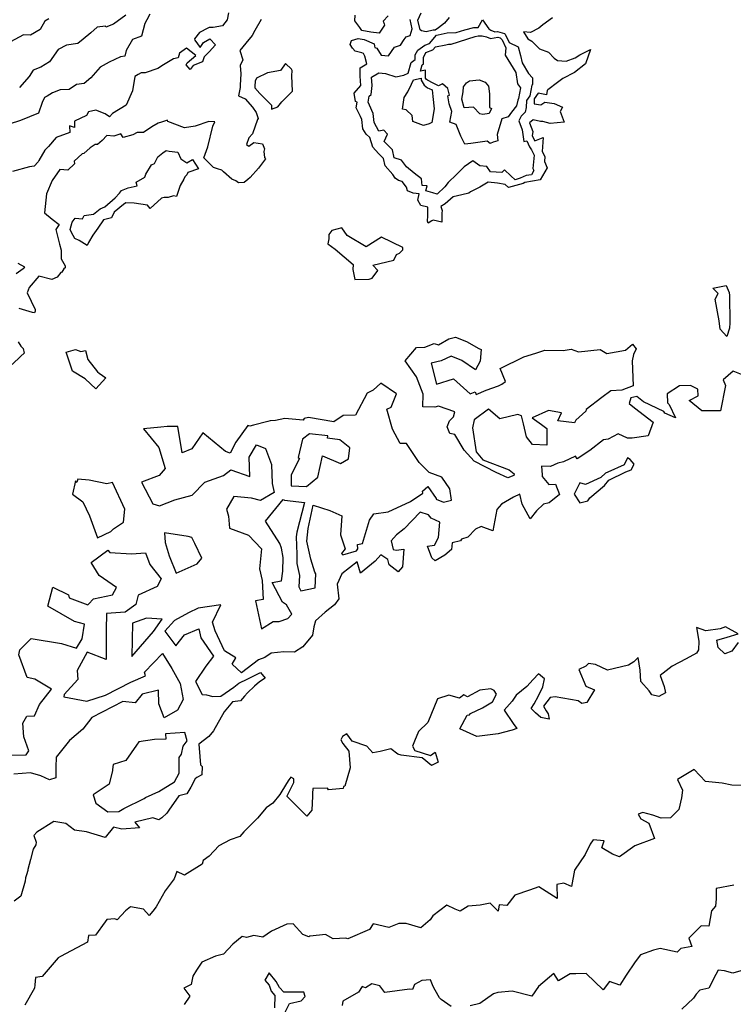
# Model space of a CAD drawing. Extents: x 2106028 to 2114230, y 2871231 to 2879433.
# Drawn here: x 2106676 to 2107169, y 2874773 to 2875454 of the extents above; entities that cross this region are included whole.
import ezdxf

# ---------------------------------------------------------------- set-up
doc = ezdxf.new("R2010")
doc.units = 0

msp = doc.modelspace()

# ---------------------------------------------------------------- linework, layer by layer
at = {"layer": 'Unknown_Line_Type', "color": 0}
for points in [[(2106765.72, 2875458.36, 3008), (2106763.62, 2875454.31, 3008), (2106762.28, 2875451.81, 3008), (2106759.81, 2875443, 3008), (2106753.6, 2875440.73, 3008), (2106749.22, 2875433.27, 3008), (2106748.27, 2875429.2, 3008), (2106745.39, 2875428.78, 3008), (2106737.6, 2875425.14, 3008), (2106731.32, 2875421.65, 3008), (2106724.87, 2875414.26, 3008), (2106720.13, 2875410.25, 3008), (2106715.02, 2875409.61, 3008), (2106709.83, 2875406.26, 3008), (2106703.54, 2875406.07, 3008), (2106698.36, 2875403.8, 3008), (2106694.55, 2875401.66, 3008), (2106692.83, 2875400.67, 3008), (2106691.1, 2875397.13, 3008), (2106688.69, 2875389.88, 3008), (2106676.09, 2875384.77, 3008), (2106668.3, 2875382.22, 3008)], [(2106695.88, 2875455.13, 3012), (2106692.92, 2875453.35, 3012), (2106689.81, 2875447.77, 3012), (2106683.01, 2875443.66, 3012), (2106678.23, 2875444.08, 3012), (2106669.34, 2875439.11, 3012)], [(2106820.04, 2875459.13, 3006), (2106819.15, 2875454.33, 3006), (2106815.97, 2875450.24, 3006), (2106809.39, 2875448.98, 3006), (2106806.75, 2875448.97, 3006), (2106805.82, 2875448.64, 3006), (2106800.08, 2875445.55, 3006), (2106796.58, 2875441.27, 3006), (2106796.88, 2875440.3, 3006), (2106800.4, 2875435.31, 3006), (2106802.71, 2875438.63, 3006), (2106807.21, 2875441.31, 3006), (2106810.98, 2875437.04, 3006), (2106806.63, 2875432.18, 3006), (2106803.26, 2875428.78, 3006), (2106802.05, 2875425.43, 3006), (2106795.57, 2875422.76, 3006), (2106793.64, 2875419.92, 3006), (2106790.86, 2875423.33, 3006), (2106791.49, 2875424.67, 3006), (2106797.53, 2875429.71, 3006), (2106791.06, 2875434.78, 3006), (2106786.13, 2875431.21, 3006), (2106785.19, 2875428.2, 3006), (2106782.09, 2875427.46, 3006), (2106775.07, 2875423.24, 3006), (2106771.19, 2875420.69, 3006), (2106762.46, 2875417.68, 3006), (2106759.57, 2875417.72, 3006), (2106757.48, 2875416.51, 3006), (2106755.21, 2875415.18, 3006), (2106753.72, 2875405.34, 3006), (2106749.36, 2875395.38, 3006), (2106739.74, 2875389.65, 3006), (2106737.78, 2875387.31, 3006), (2106734.74, 2875389.25, 3006), (2106728.36, 2875391.9, 3006), (2106723.32, 2875390.64, 3006), (2106721.92, 2875388.15, 3006), (2106713.51, 2875384.17, 3006), (2106713.62, 2875379.87, 3006), (2106710.08, 2875381.08, 3006), (2106710.32, 2875376.4, 3006), (2106700.86, 2875372.89, 3006), (2106695.61, 2875366.75, 3006), (2106693, 2875364.11, 3006), (2106688.86, 2875357.01, 3006), (2106688.44, 2875356.26, 3006), (2106685.75, 2875353.16, 3006), (2106682.44, 2875352.71, 3006), (2106670.66, 2875349.46, 3006)], [(2106842.58, 2875454.69, 3004), (2106838.21, 2875446.89, 3004), (2106836.51, 2875443.52, 3004), (2106832.15, 2875438.22, 3004), (2106827.81, 2875433.07, 3004), (2106829.97, 2875426.62, 3004), (2106828.23, 2875422.8, 3004), (2106828.54, 2875417.02, 3004), (2106828.04, 2875409.12, 3004), (2106828.13, 2875407.67, 3004), (2106827.01, 2875401.79, 3004), (2106831.62, 2875399.79, 3004), (2106836.58, 2875394.04, 3004), (2106839.11, 2875390.22, 3004), (2106840.64, 2875386.17, 3004), (2106840.16, 2875385.35, 3004), (2106836.59, 2875375.63, 3004), (2106834.07, 2875372.68, 3004), (2106832.41, 2875368.17, 3004), (2106834.09, 2875366.98, 3004), (2106837.63, 2875369.52, 3004), (2106843.53, 2875368.51, 3004), (2106845.02, 2875365.07, 3004), (2106844.44, 2875363.21, 3004), (2106844.92, 2875359.15, 3004), (2106845.66, 2875358.33, 3004), (2106840.75, 2875351.81, 3004), (2106835.01, 2875345.28, 3004), (2106833.45, 2875343.84, 3004), (2106830.97, 2875341.81, 3004), (2106826.91, 2875341.73, 3004), (2106825.19, 2875343.11, 3004), (2106822.37, 2875344.26, 3004), (2106816.5, 2875349.34, 3004), (2106815.44, 2875350.28, 3004), (2106812.43, 2875351.37, 3004), (2106809.77, 2875352.23, 3004), (2106802.94, 2875358.88, 3004), (2106805.74, 2875366.49, 3004), (2106809.25, 2875380.92, 3004), (2106810.61, 2875383.8, 3004), (2106806.46, 2875384.13, 3004), (2106796.93, 2875380.88, 3004), (2106789.61, 2875379.61, 3004), (2106778.03, 2875384.02, 3004), (2106777.77, 2875384.95, 3004), (2106773.75, 2875383.69, 3004), (2106771.41, 2875382.93, 3004), (2106767.13, 2875380.43, 3004), (2106761.17, 2875376.4, 3004), (2106756.8, 2875376.5, 3004), (2106753.92, 2875374.85, 3004), (2106747.32, 2875373, 3004), (2106745.64, 2875375.62, 3004), (2106740.78, 2875374, 3004), (2106735.86, 2875374.26, 3004), (2106732.74, 2875370.96, 3004), (2106729.35, 2875368.06, 3004), (2106727.87, 2875368.06, 3004), (2106724.32, 2875365.83, 3004), (2106720.11, 2875361.99, 3004), (2106718.96, 2875361.67, 3004), (2106713.38, 2875356.61, 3004), (2106713.64, 2875354.74, 3004), (2106709.01, 2875350.43, 3004), (2106703.45, 2875350.79, 3004), (2106698.17, 2875343.35, 3004), (2106694.23, 2875334.08, 3004), (2106692.9, 2875320.83, 3004), (2106698.1, 2875316.46, 3004), (2106702.89, 2875312.74, 3004), (2106700.65, 2875309.27, 3004), (2106703.22, 2875299.29, 3004), (2106704.22, 2875294.95, 3004), (2106704.28, 2875289.16, 3004), (2106707.2, 2875284.17, 3004), (2106707, 2875282.77, 3004), (2106706.15, 2875282.15, 3004), (2106704.7, 2875279.89, 3004), (2106704.12, 2875279.49, 3004), (2106701.49, 2875276.36, 3004), (2106697.92, 2875274.87, 3004), (2106688.78, 2875277.16, 3004), (2106682.21, 2875269.24, 3004), (2106680.73, 2875265.45, 3004), (2106686.34, 2875254.09, 3004), (2106686.46, 2875252.92, 3004), (2106685.78, 2875251.61, 3004), (2106684.53, 2875251.99, 3004), (2106675.18, 2875254.6, 3004)], [(2106749.06, 2875457.51, 3010), (2106740.45, 2875451.3, 3010), (2106735.32, 2875449.33, 3010), (2106734.94, 2875449.98, 3010), (2106729.21, 2875449.33, 3010), (2106724.79, 2875445.48, 3010), (2106719.56, 2875440.89, 3010), (2106715.87, 2875437.93, 3010), (2106708, 2875436.95, 3010), (2106702.24, 2875433.87, 3010), (2106696.29, 2875425.32, 3010), (2106690.3, 2875421.69, 3010), (2106684.96, 2875419.57, 3010), (2106682.3, 2875415.15, 3010), (2106675.43, 2875407.5, 3010)], [(2107044.27, 2875455.67, 3004), (2107037.47, 2875450.9, 3004), (2107034.82, 2875448.65, 3004), (2107028.91, 2875445.7, 3004), (2107024.18, 2875446.02, 3004), (2107027.1, 2875441.25, 3004), (2107029.76, 2875439.57, 3004), (2107034.67, 2875434.68, 3004), (2107035.19, 2875434.35, 3004), (2107041.37, 2875432.07, 3004), (2107045.22, 2875427.95, 3004), (2107047.72, 2875426.34, 3004), (2107053.68, 2875425.82, 3004), (2107059.76, 2875428.2, 3004), (2107062.98, 2875430.25, 3004), (2107070.36, 2875433.87, 3004), (2107067.04, 2875424.01, 3004), (2107059.45, 2875417.92, 3004), (2107051.34, 2875413.86, 3004), (2107047.71, 2875411.12, 3004), (2107041.01, 2875405.87, 3004), (2107040.37, 2875405.43, 3004), (2107039.96, 2875402.53, 3004), (2107034.15, 2875403.65, 3004), (2107031.51, 2875399.65, 3004), (2107031.38, 2875396.24, 3004), (2107036.07, 2875395.53, 3004), (2107038.88, 2875397.38, 3004), (2107045.25, 2875396.55, 3004), (2107051.04, 2875394.01, 3004), (2107049.38, 2875390.95, 3004), (2107052.14, 2875383.62, 3004), (2107042.53, 2875382.7, 3004), (2107037.49, 2875384.16, 3004), (2107035.8, 2875384.05, 3004), (2107030.69, 2875385.22, 3004), (2107028.32, 2875383.24, 3004), (2107030.55, 2875377.15, 3004), (2107030.14, 2875374.19, 3004), (2107031.92, 2875370.63, 3004), (2107037.82, 2875372.88, 3004), (2107037.05, 2875363.41, 3004), (2107038.94, 2875359.74, 3004), (2107038.59, 2875356.45, 3004), (2107040.51, 2875352.04, 3004), (2107035.58, 2875343.69, 3004), (2107025.05, 2875341.79, 3004), (2107023.83, 2875341.27, 3004), (2107013.84, 2875338.41, 3004), (2107011.54, 2875340.55, 3004), (2107006.07, 2875341.48, 3004), (2106999.56, 2875341.97, 3004), (2106993.87, 2875338.6, 3004), (2106987.45, 2875335.34, 3004), (2106986.36, 2875334.57, 3004), (2106981.57, 2875333.25, 3004), (2106975.4, 2875331.95, 3004), (2106969.88, 2875327.09, 3004), (2106967.02, 2875325.36, 3004), (2106967.64, 2875323.28, 3004), (2106967.87, 2875322.56, 3004), (2106967.71, 2875320.68, 3004), (2106967.54, 2875314.52, 3004), (2106961.66, 2875315.85, 3004), (2106960.76, 2875315.31, 3004), (2106958.19, 2875313.76, 3004), (2106957.79, 2875315.18, 3004), (2106957.93, 2875318.83, 3004), (2106958, 2875324.9, 3004), (2106953, 2875325.99, 3004), (2106951.05, 2875329.61, 3004), (2106952, 2875333.99, 3004), (2106947.7, 2875334.39, 3004), (2106943.8, 2875336.02, 3004), (2106943.09, 2875338.67, 3004), (2106940.16, 2875342.59, 3004), (2106937.56, 2875343.32, 3004), (2106935.45, 2875344.89, 3004), (2106933.66, 2875347.47, 3004), (2106928.37, 2875353.43, 3004), (2106927.28, 2875358.42, 3004), (2106923.87, 2875361.98, 3004), (2106919.87, 2875366.22, 3004), (2106917.84, 2875373, 3004), (2106915.33, 2875375.24, 3004), (2106913.03, 2875378.88, 3004), (2106912.34, 2875385.41, 3004), (2106911.38, 2875387.58, 3004), (2106908.39, 2875393.58, 3004), (2106908.97, 2875397.31, 3004), (2106907.85, 2875397.9, 3004), (2106906.93, 2875403.63, 3004), (2106911.64, 2875408.95, 3004), (2106911.23, 2875415.32, 3004), (2106911.24, 2875421.09, 3004), (2106915.85, 2875423.83, 3004), (2106914.4, 2875429.33, 3004), (2106913.45, 2875431.12, 3004), (2106912.34, 2875431.58, 3004), (2106907.71, 2875432.79, 3004), (2106905.88, 2875434.68, 3004), (2106904.24, 2875437.33, 3004), (2106905.17, 2875440.05, 3004), (2106909.75, 2875441.5, 3004), (2106913.84, 2875440.86, 3004), (2106920.81, 2875437.89, 3004), (2106920.98, 2875436.27, 3004), (2106921.28, 2875435.24, 3004), (2106922.63, 2875434.81, 3004), (2106925.7, 2875430.04, 3004), (2106930.66, 2875429.49, 3004), (2106935, 2875435.4, 3004), (2106939.14, 2875436.74, 3004), (2106941.5, 2875440.71, 3004), (2106942.97, 2875442.7, 3004), (2106945.65, 2875443.61, 3004), (2106947.19, 2875448.19, 3004), (2106945.61, 2875454.58, 3004)], [(2106930.47, 2875457.1, 3004), (2106927.01, 2875453.45, 3004), (2106927.85, 2875451.66, 3004), (2106928.03, 2875450.8, 3004), (2106924.33, 2875445.16, 3004), (2106918.49, 2875445.92, 3004), (2106912.36, 2875446.94, 3004), (2106910.96, 2875449.15, 3004), (2106907.39, 2875453.76, 3004), (2106907.66, 2875457.52, 3004)], [(2106963.85, 2875443.78, 3006), (2106965.01, 2875444.01, 3006), (2106971.39, 2875445.37, 3006), (2106977.51, 2875445.65, 3006), (2106983.51, 2875447.55, 3006), (2106989.71, 2875449.12, 3006), (2106992.86, 2875448.99, 3006), (2106995.75, 2875454.46, 3006), (2107000.21, 2875448.14, 3006), (2107001.51, 2875447.16, 3006), (2107004.34, 2875446.02, 3006), (2107006.03, 2875446.3, 3006), (2107011.05, 2875444.81, 3006), (2107011.45, 2875444.4, 3006), (2107014.13, 2875438.8, 3006), (2107020.34, 2875435.7, 3006), (2107021.92, 2875429.65, 3006), (2107023.27, 2875424.55, 3006), (2107027.56, 2875417.23, 3006), (2107030.31, 2875414.29, 3006), (2107030.24, 2875409.64, 3006), (2107029.96, 2875409.24, 3006), (2107028.45, 2875401.84, 3006), (2107026.23, 2875398.49, 3006), (2107026.05, 2875393.8, 3006), (2107025.36, 2875390.49, 3006), (2107022.59, 2875387.66, 3006), (2107020.79, 2875384.58, 3006), (2107023.09, 2875378.28, 3006), (2107024.42, 2875370.12, 3006), (2107026.33, 2875370.68, 3006), (2107028.3, 2875366.61, 3006), (2107029.64, 2875364.54, 3006), (2107031.6, 2875360.71, 3006), (2107030.64, 2875351.54, 3006), (2107031.28, 2875350.05, 3006), (2107029.62, 2875347.22, 3006), (2107026.06, 2875346.59, 3006), (2107021.74, 2875344.74, 3006), (2107018.24, 2875343.74, 3006), (2107015.3, 2875346.49, 3006), (2107011.07, 2875350.52, 3006), (2107009.03, 2875348.88, 3006), (2107001.35, 2875349.25, 3006), (2106998.73, 2875353.03, 3006), (2106993.98, 2875353.34, 3006), (2106989.01, 2875356.83, 3006), (2106983.1, 2875352.59, 3006), (2106977.88, 2875347.37, 3006), (2106971.92, 2875341.91, 3006), (2106969.76, 2875338.76, 3006), (2106964.33, 2875333.67, 3006), (2106961.29, 2875334.73, 3006), (2106956.67, 2875336.16, 3006), (2106957.38, 2875339.45, 3006), (2106953.94, 2875339.77, 3006), (2106953.54, 2875344.41, 3006), (2106948.52, 2875348.22, 3006), (2106943.23, 2875352.74, 3006), (2106939.69, 2875357.33, 3006), (2106934.68, 2875358.89, 3006), (2106933.48, 2875364.37, 3006), (2106927.85, 2875370.25, 3006), (2106930.14, 2875375.26, 3006), (2106927.47, 2875378.17, 3006), (2106923.96, 2875377.37, 3006), (2106920.8, 2875383.28, 3006), (2106920.14, 2875389.55, 3006), (2106917.6, 2875395.33, 3006), (2106916.61, 2875397.31, 3006), (2106917.25, 2875401.46, 3006), (2106918.66, 2875402.79, 3006), (2106919.45, 2875409, 3006), (2106918.93, 2875414.77, 3006), (2106924, 2875417.78, 3006), (2106928.6, 2875417.32, 3006), (2106935.7, 2875414.88, 3006), (2106941.38, 2875416.19, 3006), (2106944.27, 2875417.37, 3006), (2106946.42, 2875424.96, 3006), (2106949.24, 2875426.86, 3006), (2106949.15, 2875430.19, 3006), (2106951.03, 2875433.48, 3006), (2106955.81, 2875436.75, 3006), (2106959.2, 2875437.95, 3006), (2106963.85, 2875443.78, 3006)], [(2106972.74, 2875455.97, 3006), (2106969.5, 2875452.15, 3006), (2106965.37, 2875448.78, 3006), (2106963.02, 2875447.21, 3006), (2106961.56, 2875447.18, 3006), (2106956.8, 2875446.07, 3006), (2106953.53, 2875446.82, 3006), (2106952.66, 2875447.55, 3006), (2106951.02, 2875454.17, 3006), (2106953.36, 2875459.17, 3006)], [(2106963.19, 2875435.72, 3008), (2106970.28, 2875437.14, 3008), (2106972.24, 2875437.56, 3008), (2106974.13, 2875437.64, 3008), (2106990.64, 2875442.88, 3008), (2106992.65, 2875443.39, 3008), (2106995.59, 2875443.27, 3008), (2106998.47, 2875442.62, 3008), (2107001.24, 2875441.5, 3008), (2107006.29, 2875442.32, 3008), (2107007.98, 2875441.82, 3008), (2107009.3, 2875440.48, 3008), (2107011.93, 2875434.97, 3008), (2107011.52, 2875429.87, 3008), (2107018.75, 2875418.04, 3008), (2107019.95, 2875410.15, 3008), (2107022, 2875407.28, 3008), (2107020.69, 2875400.05, 3008), (2107020.09, 2875398.84, 3008), (2107019.28, 2875394.78, 3008), (2107015.83, 2875390.49, 3008), (2107013.51, 2875387.24, 3008), (2107009.09, 2875385.81, 3008), (2107005.97, 2875375.16, 3008), (2107006.35, 2875370.74, 3008), (2107003.11, 2875369.69, 3008), (2107001.11, 2875368.9, 3008), (2106999.05, 2875370.34, 3008), (2106987.67, 2875368.88, 3008), (2106983.49, 2875368.44, 3008), (2106980.88, 2875374, 3008), (2106977.61, 2875382.06, 3008), (2106973.22, 2875383.67, 3008), (2106974.47, 2875391.05, 3008), (2106972.67, 2875396.31, 3008), (2106971.79, 2875401.8, 3008), (2106972.96, 2875402.21, 3008), (2106971.72, 2875406.77, 3008), (2106968.16, 2875410.12, 3008), (2106965.41, 2875408.83, 3008), (2106961.71, 2875410.51, 3008), (2106957.66, 2875412.56, 3008), (2106956.99, 2875413.07, 3008), (2106956.41, 2875414.04, 3008), (2106956.42, 2875419.62, 3008), (2106952.87, 2875418.83, 3008), (2106954.12, 2875423.24, 3008), (2106955.05, 2875423.87, 3008), (2106954.93, 2875428.25, 3008), (2106956.48, 2875431.78, 3008), (2106961.45, 2875433.55, 3008), (2106963.19, 2875435.72, 3008)], [(2106839.46, 2875414.11, 3002), (2106838.43, 2875411.94, 3002), (2106838.21, 2875408.41, 3002), (2106838.19, 2875407.3, 3002), (2106841.78, 2875403.48, 3002), (2106849.73, 2875395.33, 3002), (2106849.86, 2875392.89, 3002), (2106849.88, 2875392.54, 3002), (2106854.13, 2875394.24, 3002), (2106857.05, 2875397.71, 3002), (2106864.27, 2875404.94, 3002), (2106863.84, 2875415.69, 3002), (2106864.1, 2875419.34, 3002), (2106863.63, 2875420.19, 3002), (2106859.57, 2875424.11, 3002), (2106856.02, 2875419.42, 3002), (2106847.12, 2875417.67, 3002), (2106839.46, 2875414.11, 3002)], [(2106947.08, 2875388.14, 3006), (2106942.84, 2875392.04, 3006), (2106940.48, 2875392.66, 3006), (2106941.57, 2875400.68, 3006), (2106944.03, 2875404.68, 3006), (2106946.73, 2875409.94, 3006), (2106948.05, 2875412.85, 3006), (2106953.36, 2875414.03, 3006), (2106953.36, 2875412.66, 3006), (2106955.39, 2875409.21, 3006), (2106957.77, 2875407.42, 3006), (2106958.81, 2875406.9, 3006), (2106960.95, 2875405.92, 3006), (2106961.51, 2875401.34, 3006), (2106962.32, 2875392.81, 3006), (2106960.79, 2875383.43, 3006), (2106958.95, 2875382.55, 3006), (2106954.99, 2875381.17, 3006), (2106947.56, 2875384.11, 3006), (2106947.08, 2875388.14, 3006)], [(2106993.39, 2875412.83, 3008), (2106997.68, 2875411.31, 3008), (2106999.98, 2875408.5, 3008), (2107000.6, 2875403.11, 3008), (2107000.67, 2875393.75, 3008), (2107002.05, 2875393.1, 3008), (2107000.44, 2875389.51, 3008), (2106996.03, 2875388.88, 3008), (2106993.84, 2875389.38, 3008), (2106989.57, 2875394.03, 3008), (2106983.05, 2875393.41, 3008), (2106981.47, 2875399.51, 3008), (2106982.46, 2875404.49, 3008), (2106982.54, 2875408.11, 3008), (2106984.67, 2875410.73, 3008), (2106986.71, 2875412.27, 3008), (2106993.39, 2875412.83, 3008)], [(2106776.94, 2875363.95, 3004), (2106779.04, 2875363.53, 3004), (2106785.05, 2875362.74, 3004), (2106787.1, 2875358.34, 3004), (2106791.24, 2875355.46, 3004), (2106795.17, 2875357.83, 3004), (2106799.31, 2875351.23, 3004), (2106791.96, 2875348.85, 3004), (2106791.24, 2875347.23, 3004), (2106789.87, 2875345.71, 3004), (2106789.11, 2875344.13, 3004), (2106786.72, 2875339.69, 3004), (2106784.06, 2875332.21, 3004), (2106781.99, 2875332.68, 3004), (2106778.32, 2875331.48, 3004), (2106775.53, 2875331.46, 3004), (2106773.73, 2875330.91, 3004), (2106765.86, 2875323.86, 3004), (2106764.01, 2875326.14, 3004), (2106754.91, 2875327.51, 3004), (2106749.14, 2875327.69, 3004), (2106747.5, 2875326.57, 3004), (2106740.94, 2875321.27, 3004), (2106739.21, 2875317.46, 3004), (2106733.64, 2875315.93, 3004), (2106729.6, 2875310.37, 3004), (2106726.16, 2875305.49, 3004), (2106723.31, 2875300.44, 3004), (2106722.2, 2875298.17, 3004), (2106716.86, 2875301.8, 3004), (2106713.79, 2875303.11, 3004), (2106711.52, 2875307.16, 3004), (2106710.51, 2875309.25, 3004), (2106712.02, 2875314.32, 3004), (2106713.95, 2875317.2, 3004), (2106719.09, 2875316.83, 3004), (2106720.34, 2875319.1, 3004), (2106726.7, 2875319.96, 3004), (2106731.29, 2875323.69, 3004), (2106734.48, 2875325.12, 3004), (2106741.58, 2875331.33, 3004), (2106744.7, 2875334.53, 3004), (2106746.17, 2875336.42, 3004), (2106750.67, 2875338.2, 3004), (2106756.98, 2875339.47, 3004), (2106756.16, 2875342.14, 3004), (2106762.21, 2875345.52, 3004), (2106762.99, 2875347.6, 3004), (2106766.77, 2875353.98, 3004), (2106768.81, 2875354.94, 3004), (2106771.11, 2875359.72, 3004), (2106774.63, 2875362.34, 3004), (2106776.94, 2875363.95, 3004)], [(2106934.52, 2875288.17, 3002), (2106936.32, 2875292.16, 3002), (2106938.25, 2875292.87, 3002), (2106940.7, 2875295.27, 3002), (2106940.66, 2875296.93, 3002), (2106925.82, 2875304.12, 3002), (2106915.23, 2875297.3, 3002), (2106902.19, 2875305.27, 3002), (2106898.38, 2875310.53, 3002), (2106891.43, 2875308.6, 3002), (2106889.55, 2875305.84, 3002), (2106889.48, 2875302.99, 3002), (2106888.74, 2875299.36, 3002), (2106893.84, 2875295.83, 3002), (2106906.28, 2875285.04, 3002), (2106906.07, 2875281.64, 3002), (2106907.44, 2875274.83, 3002), (2106917.39, 2875275.1, 3002), (2106919.38, 2875275.79, 3002), (2106923.45, 2875280.91, 3002), (2106919.95, 2875284.65, 3002), (2106934.52, 2875288.17, 3002)], [(2106673.1, 2875278.85, 3004), (2106678.05, 2875282.45, 3004), (2106679.21, 2875283.27, 3004), (2106674.57, 2875285.73, 3004)], [(2107158.67, 2875265.05, 3002), (2107154.95, 2875268.68, 3002), (2107164.19, 2875270.62, 3002), (2107166.27, 2875265.7, 3002), (2107166.5, 2875263.65, 3002), (2107166.89, 2875244.84, 3002), (2107166.68, 2875240.98, 3002), (2107164.81, 2875235.43, 3002), (2107160.25, 2875240.3, 3002), (2107159.34, 2875246.13, 3002), (2107156.76, 2875261.15, 3002), (2107158.67, 2875265.05, 3002)], [(2106674.55, 2875231.69, 3004), (2106676.54, 2875228.75, 3004), (2106678.08, 2875226.95, 3004), (2106678.64, 2875223.77, 3004), (2106676.35, 2875221.64, 3004), (2106670.37, 2875215.88, 3004)], [(2106998.34, 2875198.24, 3002), (2107006.89, 2875201.15, 3002), (2107009.2, 2875202.34, 3002), (2107011.66, 2875204.28, 3002), (2107007.92, 2875213.25, 3002), (2107024.25, 2875221.2, 3002), (2107032.58, 2875223.73, 3002), (2107038.9, 2875225.87, 3002), (2107051.56, 2875225.72, 3002), (2107057.02, 2875226.59, 3002), (2107062.04, 2875224.74, 3002), (2107077.1, 2875226.22, 3002), (2107081.71, 2875223.46, 3002), (2107094.62, 2875225.87, 3002), (2107099.54, 2875230.04, 3002), (2107102.13, 2875226.77, 3002), (2107100.27, 2875222.92, 3002), (2107099.2, 2875218.49, 3002), (2107099.92, 2875201.26, 3002), (2107092.12, 2875198.19, 3002), (2107084.43, 2875197.77, 3002), (2107078.33, 2875193.11, 3002), (2107067.39, 2875184.89, 3002), (2107067.16, 2875183.78, 3002), (2107060.32, 2875177.5, 3002), (2107059.42, 2875175.56, 3002), (2107047.81, 2875177.09, 3002), (2107050.32, 2875182.53, 3002), (2107041.47, 2875184.22, 3002), (2107030.11, 2875178.95, 3002), (2107036.52, 2875174.51, 3002), (2107040.17, 2875171.8, 3002), (2107040.16, 2875160.13, 3002), (2107030.24, 2875160.61, 3002), (2107026.24, 2875165.88, 3002), (2107024, 2875174.82, 3002), (2107022.73, 2875180.41, 3002), (2107020.25, 2875181.4, 3002), (2107007.8, 2875178.43, 3002), (2106999.89, 2875184.97, 3002), (2106990.07, 2875177.73, 3002), (2106988.76, 2875172.1, 3002), (2106991.37, 2875155.48, 3002), (2106996, 2875149.91, 3002), (2107014.13, 2875142.98, 3002), (2107017.75, 2875140.26, 3002), (2107017.43, 2875139.17, 3002), (2107013.28, 2875137.53, 3002), (2107005.18, 2875141.2, 3002), (2106989.89, 2875149.02, 3002), (2106983.04, 2875156.73, 3002), (2106976.52, 2875167.56, 3002), (2106973.12, 2875168.32, 3002), (2106971.32, 2875172.73, 3002), (2106972.89, 2875177.08, 3002), (2106975.61, 2875179.79, 3002), (2106976.53, 2875183.17, 3002), (2106965.37, 2875187.04, 3002), (2106962.87, 2875186.54, 3002), (2106954.52, 2875186.74, 3002), (2106954.6, 2875195.49, 3002), (2106950.2, 2875207.36, 3002), (2106942.23, 2875218.45, 3002), (2106950.16, 2875227.82, 3002), (2106955.86, 2875227.95, 3002), (2106962.27, 2875230.54, 3002), (2106965.33, 2875229.67, 3002), (2106972.57, 2875233.63, 3002), (2106977.18, 2875234.97, 3002), (2106984.57, 2875231.84, 3002), (2106993.21, 2875227, 3002), (2106994.93, 2875226.39, 3002), (2106994.25, 2875218.25, 3002), (2106990.92, 2875212.17, 3002), (2106981.54, 2875218.75, 3002), (2106974.08, 2875221.75, 3002), (2106967.22, 2875218.46, 3002), (2106960.19, 2875216.79, 3002), (2106963.88, 2875202.29, 3002), (2106975.58, 2875206.09, 3002), (2106987.16, 2875195.77, 3002), (2106990.69, 2875197.06, 3002), (2106991.27, 2875195.15, 3002), (2106998.34, 2875198.24, 3002)], [(2106722.87, 2875219.33, 3002), (2106729.47, 2875210.99, 3002), (2106730.6, 2875209.87, 3002), (2106735.18, 2875206.78, 3002), (2106728.33, 2875199.17, 3002), (2106720.92, 2875205.95, 3002), (2106712.08, 2875211.25, 3002), (2106707.77, 2875224.49, 3002), (2106714.26, 2875226.35, 3002), (2106717.91, 2875224.88, 3002), (2106721.1, 2875225.59, 3002), (2106722.87, 2875219.33, 3002)], [(2107174.94, 2875209.06, 3002), (2107169.03, 2875211.24, 3002), (2107162.32, 2875205.29, 3002), (2107163.82, 2875201.46, 3002), (2107160.35, 2875183.97, 3002), (2107147.55, 2875183.8, 3002), (2107138.75, 2875191.14, 3002), (2107144.85, 2875194.33, 3002), (2107144.72, 2875198.91, 3002), (2107139.73, 2875201.39, 3002), (2107132.05, 2875201.31, 3002), (2107123.56, 2875195.76, 3002), (2107123.77, 2875189.47, 3002), (2107124.79, 2875188.29, 3002), (2107129.13, 2875179.1, 3002), (2107121.92, 2875182.37, 3002), (2107121.17, 2875183.46, 3002), (2107107.05, 2875190.06, 3002), (2107102.57, 2875193.81, 3002), (2107098.38, 2875192.94, 3002), (2107097.13, 2875188.99, 3002), (2107100.79, 2875185.96, 3002), (2107113.87, 2875176.17, 3002), (2107110.25, 2875166.5, 3002), (2107099.23, 2875165.08, 3002), (2107095.93, 2875165.1, 3002), (2107089.62, 2875167.94, 3002), (2107082.64, 2875164.26, 3002), (2107079.5, 2875163.83, 3002), (2107070.07, 2875156.57, 3002), (2107061.12, 2875150.66, 3002), (2107059.97, 2875152.44, 3002), (2107051.68, 2875148.69, 3002), (2107047.94, 2875147.67, 3002), (2107042.76, 2875145.4, 3002), (2107036.52, 2875145.7, 3002), (2107037.08, 2875139.59, 3002), (2107037.08, 2875138.48, 3002), (2107041.62, 2875132.94, 3002), (2107046.25, 2875133.27, 3002), (2107049.06, 2875126.06, 3002), (2107041.84, 2875120.33, 3002), (2107037.86, 2875119.26, 3002), (2107033.2, 2875114.83, 3002), (2107028.72, 2875109.12, 3002), (2107023.25, 2875119.36, 3002), (2107021.58, 2875126.28, 3002), (2107017.28, 2875124.24, 3002), (2107008.78, 2875119.33, 3002), (2107005.57, 2875115.72, 3002), (2107002.88, 2875100.92, 3002), (2106994.87, 2875103.99, 3002), (2106990.98, 2875102.08, 3002), (2106985.67, 2875096.42, 3002), (2106981.3, 2875095.05, 3002), (2106980.49, 2875093.91, 3002), (2106974.8, 2875092.59, 3002), (2106974.21, 2875088.04, 3002), (2106969.61, 2875084.14, 3002), (2106963.11, 2875080.09, 3002), (2106960.82, 2875082.26, 3002), (2106957.81, 2875090.24, 3002), (2106962.57, 2875090.87, 3002), (2106965.25, 2875096.2, 3002), (2106966.16, 2875106.94, 3002), (2106960.25, 2875109.6, 3002), (2106958.48, 2875111.89, 3002), (2106952.72, 2875113.86, 3002), (2106941.65, 2875102.27, 3002), (2106936.33, 2875098.2, 3002), (2106932.67, 2875094.09, 3002), (2106933.91, 2875087.92, 3002), (2106935.98, 2875087.63, 3002), (2106941.45, 2875088.1, 3002), (2106940.43, 2875076.03, 3002), (2106937.45, 2875072.48, 3002), (2106931.29, 2875077.43, 3002), (2106930.28, 2875081.16, 3002), (2106925.48, 2875084.31, 3002), (2106921.46, 2875079.85, 3002), (2106911.28, 2875071.69, 3002), (2106909.15, 2875079.42, 3002), (2106898.46, 2875071.21, 3002), (2106895.26, 2875064.05, 3002), (2106896.45, 2875053.95, 3002), (2106893.33, 2875049.62, 3002), (2106886.85, 2875044.65, 3002), (2106880.18, 2875038.73, 3002), (2106879.06, 2875034.48, 3002), (2106878.22, 2875028.76, 3002), (2106871.43, 2875020.71, 3002), (2106865.78, 2875016.92, 3002), (2106858.25, 2875017.27, 3002), (2106849.69, 2875016.37, 3002), (2106845.17, 2875013.17, 3002), (2106840.84, 2875011.71, 3002), (2106829.05, 2875002.56, 3002), (2106822.51, 2875008.75, 3002), (2106825.17, 2875012.98, 3002), (2106817.35, 2875017.85, 3002), (2106810.79, 2875031.77, 3002), (2106808.99, 2875037.7, 3002), (2106814.69, 2875049.62, 3002), (2106799.15, 2875047.41, 3002), (2106792.34, 2875044.2, 3002), (2106782.71, 2875038.8, 3002), (2106776.08, 2875031.44, 3002), (2106783.6, 2875021.38, 3002), (2106789.73, 2875029, 3002), (2106799.58, 2875033.06, 3002), (2106801.04, 2875026.96, 3002), (2106809.8, 2875014.12, 3002), (2106804.35, 2875007.35, 3002), (2106797.25, 2874996.78, 3002), (2106801.89, 2874987.6, 3002), (2106804.74, 2874987.43, 3002), (2106809.15, 2874986.3, 3002), (2106814.7, 2874986.52, 3002), (2106823.71, 2874992.83, 3002), (2106827.14, 2874995.58, 3002), (2106828.69, 2874996.23, 3002), (2106832.09, 2874997.85, 3002), (2106842.14, 2875002.86, 3002), (2106845.42, 2874998.92, 3002), (2106841.59, 2874996.55, 3002), (2106838.02, 2874993.45, 3002), (2106833.32, 2874988.72, 3002), (2106831.22, 2874986.56, 3002), (2106828.33, 2874983.34, 3002), (2106822.93, 2874982.62, 3002), (2106817.09, 2874975.7, 3002), (2106809.79, 2874962.66, 3002), (2106806.49, 2874958.63, 3002), (2106799.55, 2874953.29, 3002), (2106800.23, 2874944.81, 3002), (2106800.77, 2874939.08, 3002), (2106801.74, 2874937.9, 3002), (2106801.54, 2874932.05, 3002), (2106798.17, 2874930.3, 3002), (2106797.08, 2874929.32, 3002), (2106793.96, 2874923.56, 3002), (2106791.24, 2874918.92, 3002), (2106785.79, 2874917.56, 3002), (2106778.77, 2874907.64, 3002), (2106777.53, 2874905.54, 3002), (2106774.04, 2874902.4, 3002), (2106771.82, 2874900.89, 3002), (2106767.76, 2874902.39, 3002), (2106755.32, 2874899.48, 3002), (2106758.57, 2874895.5, 3002), (2106746.24, 2874894.55, 3002), (2106740.44, 2874895.88, 3002), (2106734.78, 2874888.84, 3002), (2106721.85, 2874892.63, 3002), (2106713.52, 2874893.82, 3002), (2106707.46, 2874898.36, 3002), (2106699.17, 2874899.92, 3002), (2106687.58, 2874892.54, 3002), (2106685.53, 2874890.05, 3002), (2106687.11, 2874885.57, 3002), (2106686.85, 2874883.6, 3002), (2106684.86, 2874880.65, 3002), (2106683.05, 2874873.43, 3002), (2106681.25, 2874866.7, 3002), (2106681.38, 2874865.9, 3002), (2106680.26, 2874862.95, 3002), (2106679.68, 2874860.95, 3002), (2106679.51, 2874858.57, 3002), (2106676.34, 2874848.19, 3002), (2106671.79, 2874844.73, 3002)], [(2106932.67, 2875186.33, 3002), (2106936.28, 2875195.66, 3002), (2106925.39, 2875202.94, 3002), (2106920.12, 2875198.2, 3002), (2106915.95, 2875196.16, 3002), (2106907.99, 2875181.02, 3002), (2106899.49, 2875180.63, 3002), (2106892.9, 2875176.25, 3002), (2106875.43, 2875179.4, 3002), (2106872.33, 2875178.58, 3002), (2106871.71, 2875177.42, 3002), (2106859.02, 2875178.64, 3002), (2106852.56, 2875177.19, 3002), (2106848.9, 2875177.06, 3002), (2106847.37, 2875176.46, 3002), (2106837.29, 2875174.01, 3002), (2106834.88, 2875173.21, 3002), (2106833.48, 2875173.85, 3002), (2106825.03, 2875162.14, 3002), (2106821.33, 2875154.66, 3002), (2106818.09, 2875155.83, 3002), (2106802.41, 2875168.77, 3002), (2106794.81, 2875157.56, 3002), (2106787.93, 2875154.9, 3002), (2106785.1, 2875173.01, 3002), (2106777.6, 2875173.15, 3002), (2106773.32, 2875172.53, 3002), (2106761.18, 2875171.35, 3002), (2106771.89, 2875158.46, 3002), (2106776.27, 2875144.1, 3002), (2106772.12, 2875139.06, 3002), (2106759.8, 2875134.59, 3002), (2106767.84, 2875119.6, 3002), (2106772.4, 2875118.09, 3002), (2106782.99, 2875122.45, 3002), (2106794.95, 2875125.62, 3002), (2106803.68, 2875134.58, 3002), (2106816.5, 2875139.19, 3002), (2106821.61, 2875143.16, 3002), (2106834.78, 2875138.58, 3002), (2106834.34, 2875151.84, 3002), (2106839.55, 2875160.43, 3002), (2106845.72, 2875157.79, 3002), (2106849.74, 2875146.81, 3002), (2106850.18, 2875133.54, 3002), (2106851.64, 2875127.48, 3002), (2106842.17, 2875121.87, 3002), (2106835.89, 2875123.43, 3002), (2106823.84, 2875124.66, 3002), (2106818.66, 2875115.98, 3002), (2106820.13, 2875111.07, 3002), (2106820.74, 2875102.76, 3002), (2106833.83, 2875097.85, 3002), (2106842.92, 2875088.45, 3002), (2106841.42, 2875074.69, 3002), (2106843.36, 2875066.64, 3002), (2106844.16, 2875053.31, 3002), (2106838.71, 2875052.45, 3002), (2106842.89, 2875033.11, 3002), (2106851, 2875038.22, 3002), (2106855.16, 2875038.26, 3002), (2106861.07, 2875040.34, 3002), (2106863.94, 2875043.23, 3002), (2106860.1, 2875049.66, 3002), (2106857.49, 2875051.55, 3002), (2106850.26, 2875065.09, 3002), (2106856.63, 2875066.21, 3002), (2106857.69, 2875073.02, 3002), (2106857.88, 2875082.41, 3002), (2106856.65, 2875088.83, 3002), (2106855.59, 2875092.02, 3002), (2106845.62, 2875107.51, 3002), (2106857.94, 2875122.52, 3002), (2106858.77, 2875122.16, 3002), (2106872.62, 2875120.44, 3002), (2106867.33, 2875100.08, 3002), (2106866.77, 2875096.76, 3002), (2106867.44, 2875084.86, 3002), (2106867.4, 2875078.24, 3002), (2106869.22, 2875070.02, 3002), (2106868.7, 2875062.17, 3002), (2106870.14, 2875059.33, 3002), (2106879.97, 2875061.53, 3002), (2106880.39, 2875071.26, 3002), (2106879.83, 2875072.42, 3002), (2106877, 2875081.36, 3002), (2106874.27, 2875093.69, 3002), (2106875.1, 2875102.4, 3002), (2106878.67, 2875118.57, 3002), (2106890.07, 2875115.07, 3002), (2106898.57, 2875111.27, 3002), (2106897.42, 2875098.06, 3002), (2106900.84, 2875088.52, 3002), (2106898.33, 2875085.21, 3002), (2106899.24, 2875084.34, 3002), (2106908.5, 2875087.15, 3002), (2106909.57, 2875088.55, 3002), (2106909.24, 2875091.36, 3002), (2106912.76, 2875092.23, 3002), (2106917.56, 2875108.35, 3002), (2106920.52, 2875112.61, 3002), (2106930.58, 2875114.13, 3002), (2106945.88, 2875121.27, 3002), (2106954.37, 2875126.86, 3002), (2106954.32, 2875128.42, 3002), (2106958.04, 2875131.51, 3002), (2106963.76, 2875123.17, 3002), (2106963.8, 2875122.71, 3002), (2106968.74, 2875120.81, 3002), (2106974.27, 2875122.22, 3002), (2106973.12, 2875130.01, 3002), (2106967.62, 2875138.01, 3002), (2106958.82, 2875141.15, 3002), (2106951.96, 2875148.17, 3002), (2106943.3, 2875161.33, 3002), (2106938.72, 2875161.35, 3002), (2106933.54, 2875171.31, 3002), (2106929.6, 2875185.04, 3002), (2106932.67, 2875186.33, 3002)], [(2106888.48, 2875165.11, 3002), (2106888.71, 2875166.54, 3002), (2106876.19, 2875168.04, 3002), (2106871.17, 2875164.39, 3002), (2106868.19, 2875151.6, 3002), (2106869.29, 2875150.97, 3002), (2106863.48, 2875139.54, 3002), (2106863.32, 2875132, 3002), (2106874.07, 2875131.52, 3002), (2106881.86, 2875138.07, 3002), (2106885.19, 2875152.79, 3002), (2106897.43, 2875147.47, 3002), (2106902.96, 2875150.75, 3002), (2106903.93, 2875158.3, 3002), (2106897.02, 2875163.88, 3002), (2106888.48, 2875165.11, 3002)], [(2107080.09, 2875132.19, 3002), (2107083.18, 2875135.94, 3002), (2107094.78, 2875141.71, 3002), (2107098.66, 2875143.11, 3002), (2107100.66, 2875147, 3002), (2107097.9, 2875150.29, 3002), (2107096.04, 2875151.44, 3002), (2107093.7, 2875146.55, 3002), (2107082.45, 2875141.41, 3002), (2107080.75, 2875140.89, 3002), (2107077.6, 2875137.69, 3002), (2107067.04, 2875132.9, 3002), (2107062.97, 2875134.02, 3002), (2107059.07, 2875126.28, 3002), (2107063, 2875120.32, 3002), (2107068.67, 2875121.69, 3002), (2107070, 2875123.66, 3002), (2107080.09, 2875132.19, 3002)], [(2106714.33, 2875135.37, 3002), (2106712.25, 2875126.34, 3002), (2106719.4, 2875121.07, 3002), (2106723.95, 2875111.24, 3002), (2106729.43, 2875096, 3002), (2106738.73, 2875100.55, 3002), (2106740.6, 2875102.31, 3002), (2106747.5, 2875106.97, 3002), (2106748.44, 2875115.8, 3002), (2106739.9, 2875134.3, 3002), (2106735.88, 2875133.46, 3002), (2106723.61, 2875135.88, 3002), (2106715.91, 2875136.59, 3002), (2106715.14, 2875134.45, 3002), (2106714.83, 2875134.44, 3002), (2106714.33, 2875135.37, 3002)], [(2106783.85, 2875071.53, 3002), (2106798.35, 2875078.11, 3002), (2106801.73, 2875081.88, 3002), (2106796.82, 2875092.25, 3002), (2106794.78, 2875096.3, 3002), (2106792.23, 2875097.04, 3002), (2106775.87, 2875099.56, 3002), (2106776.35, 2875092.72, 3002), (2106779.05, 2875083.62, 3002), (2106783.85, 2875071.53, 3002)], [(2106670.29, 2874945.7, 3002), (2106680.07, 2874945.87, 3002), (2106682.08, 2874948.8, 3002), (2106678.6, 2874958.48, 3002), (2106677.84, 2874967.88, 3002), (2106680.56, 2874972.74, 3002), (2106685.94, 2874972.86, 3002), (2106689.23, 2874980.83, 3002), (2106697.75, 2874991.38, 3002), (2106686.08, 2874998.32, 3002), (2106680.71, 2874999.5, 3002), (2106675.11, 2875015.17, 3002), (2106675.74, 2875018.61, 3002), (2106683.62, 2875026.51, 3002), (2106704.51, 2875023.03, 3002), (2106714.99, 2875019.83, 3002), (2106718.88, 2875026.21, 3002), (2106720.42, 2875036.28, 3002), (2106713.66, 2875038.11, 3002), (2106695.04, 2875048.86, 3002), (2106698.57, 2875061.82, 3002), (2106709.31, 2875056.55, 3002), (2106709.91, 2875054.56, 3002), (2106722.77, 2875049.79, 3002), (2106723.3, 2875050.25, 3002), (2106726.64, 2875053.88, 3002), (2106739.75, 2875056.63, 3002), (2106742.66, 2875061.71, 3002), (2106730.62, 2875069.91, 3002), (2106725.19, 2875079.1, 3002), (2106736.5, 2875087.44, 3002), (2106738.08, 2875085.89, 3002), (2106753.05, 2875084.98, 3002), (2106762.75, 2875085.62, 3002), (2106765.74, 2875077.58, 3002), (2106773.51, 2875067.77, 3002), (2106770.69, 2875062.37, 3002), (2106757.59, 2875056.4, 3002), (2106756, 2875049.96, 3002), (2106748.61, 2875044.66, 3002), (2106735.6, 2875043.76, 3002), (2106735.37, 2875032.32, 3002), (2106735.48, 2875011.84, 3002), (2106722.35, 2875016.86, 3002), (2106715.39, 2875004.24, 3002), (2106715.89, 2874998.05, 3002), (2106706.34, 2874987.69, 3002), (2106706.06, 2874985.98, 3002), (2106722.1, 2874983.06, 3002), (2106734.97, 2874987.21, 3002), (2106752.51, 2874996.17, 3002), (2106762.6, 2875000.52, 3002), (2106761.98, 2875003.04, 3002), (2106774.39, 2875015.94, 3002), (2106780.91, 2875005.6, 3002), (2106786.55, 2874995.38, 3002), (2106788.62, 2874984.29, 3002), (2106784.83, 2874976.92, 3002), (2106775.58, 2874971.58, 3002), (2106771.96, 2874981.27, 3002), (2106771.72, 2874990.68, 3002), (2106760.26, 2874987.81, 3002), (2106755.58, 2874981.82, 3002), (2106746.94, 2874982.74, 3002), (2106725.63, 2874971.86, 3002), (2106719.33, 2874963.68, 3002), (2106710.06, 2874955.85, 3002), (2106700.85, 2874944.39, 3002), (2106700.63, 2874937.47, 3002)], [(2106774.27, 2875039.86, 3002), (2106763.41, 2875040.47, 3002), (2106753.66, 2875037.06, 3002), (2106753.32, 2875014.02, 3002), (2106768.09, 2875031.36, 3002), (2106774.27, 2875039.86, 3002)], [(2107172.62, 2875023.71, 3000), (2107168.26, 2875017.62, 3000), (2107163.44, 2875015.73, 3000), (2107158.64, 2875020.29, 3000), (2107157.83, 2875025.21, 3000), (2107164.96, 2875027.26, 3000), (2107172.55, 2875029.57, 3000), (2107163.84, 2875034.51, 3000), (2107160.07, 2875033.09, 3000), (2107150.26, 2875031.67, 3000), (2107143.79, 2875034.13, 3000), (2107145.33, 2875024.49, 3000), (2107145.17, 2875018.53, 3000), (2107143.77, 2875016.38, 3000), (2107136.66, 2875012.26, 3000), (2107126.86, 2875007.37, 3000), (2107118.63, 2875000.73, 3000), (2107121.4, 2874993.12, 3000), (2107122.4, 2874988.74, 3000), (2107117.78, 2874986.32, 3000), (2107112.98, 2874987.46, 3000), (2107110.97, 2874990.19, 3000), (2107105.27, 2874996.61, 3000), (2107104.78, 2875004.6, 3000), (2107103.48, 2875013.28, 3000), (2107100.37, 2875010.35, 3000), (2107096.84, 2875007.86, 3000), (2107082.28, 2875004.52, 3000), (2107073.9, 2875008.51, 3000), (2107069.14, 2875009.17, 3000), (2107067.19, 2875007.35, 3000), (2107062.3, 2875005.05, 3000), (2107067.33, 2874993.37, 3000), (2107073.33, 2874990.99, 3000), (2107067.82, 2874982.15, 3000), (2107064.37, 2874981.43, 3000), (2107061.92, 2874983.19, 3000), (2107046.01, 2874986.02, 3000), (2107042.66, 2874985.65, 3000), (2107037.9, 2874979.59, 3000), (2107039.84, 2874976.3, 3000), (2107041.17, 2874974.2, 3000), (2107041.78, 2874970.7, 3000), (2107036.01, 2874971.67, 3000), (2107032.5, 2874975.11, 3000), (2107029.49, 2874977.99, 3000), (2107031.44, 2874981.31, 3000), (2107034.58, 2874986.8, 3000), (2107037.48, 2874993.05, 3000), (2107038.57, 2874998.41, 3000), (2107034.55, 2875002.06, 3000), (2107030.83, 2874997.98, 3000), (2107026.46, 2874993.12, 3000), (2107018.98, 2874987.18, 3000), (2107016.2, 2874983.13, 3000), (2107010.67, 2874976.95, 3000), (2107016.9, 2874967.65, 3000), (2107019.42, 2874964.16, 3000), (2107016.34, 2874963, 3000), (2107015.45, 2874962.75, 3000), (2107006.68, 2874960.44, 3000), (2106991.72, 2874958.62, 3000), (2106980.11, 2874964.01, 3000), (2106985.08, 2874973.41, 3000), (2106986.83, 2874973.67, 3000), (2106987.49, 2874974.5, 3000), (2106995.72, 2874978.36, 3000), (2107002.62, 2874982.6, 3000), (2107005.45, 2874987.89, 3000), (2107003.91, 2874990.55, 3000), (2107001.47, 2874991.55, 3000), (2106993.9, 2874990.58, 3000), (2106985.45, 2874986.14, 3000), (2106982.93, 2874987.4, 3000), (2106979.79, 2874985.2, 3000), (2106972.46, 2874987.27, 3000), (2106964.61, 2874984.68, 3000), (2106958.03, 2874968.21, 3000), (2106951.43, 2874962.02, 3000), (2106948.81, 2874955.32, 3000), (2106947.41, 2874951.95, 3000), (2106948.93, 2874948.94, 3000), (2106959.76, 2874945.42, 3000), (2106962.91, 2874947.88, 3000), (2106965.19, 2874940.95, 3000), (2106960.42, 2874938.58, 3000), (2106953.97, 2874943.79, 3000), (2106939.5, 2874945.75, 3000), (2106937.08, 2874946.44, 3000), (2106932.24, 2874949.99, 3000), (2106924.87, 2874948.16, 3000), (2106919.93, 2874947.25, 3000), (2106915.64, 2874951.91, 3000), (2106905.53, 2874955.48, 3000), (2106902.03, 2874960.57, 3000), (2106898.98, 2874958.53, 3000), (2106897.72, 2874956.39, 3000), (2106899.24, 2874953.68, 3000), (2106903.39, 2874948.41, 3000), (2106904.31, 2874936.91, 3000), (2106900.63, 2874924.38, 3000), (2106899.52, 2874924.09, 3000), (2106899.46, 2874922.77, 3000), (2106889.18, 2874921.69, 3000), (2106888.6, 2874922.79, 3000), (2106878.5, 2874922.57, 3000), (2106878.12, 2874919.13, 3000), (2106878.15, 2874917.41, 3000), (2106877.72, 2874907.62, 3000), (2106874.25, 2874903.45, 3000), (2106860.61, 2874917.1, 3000), (2106860.54, 2874917.68, 3000), (2106865.36, 2874926.85, 3000), (2106865.36, 2874929.31, 3000), (2106863.15, 2874930.49, 3000), (2106861.7, 2874928.72, 3000), (2106860.07, 2874926.11, 3000), (2106855.59, 2874918.54, 3000), (2106850.78, 2874912.47, 3000), (2106846.06, 2874909.18, 3000), (2106840.13, 2874902.12, 3000), (2106830.66, 2874892.63, 3000), (2106827.98, 2874889.34, 3000), (2106821.25, 2874887.25, 3000), (2106813.45, 2874883.05, 3000), (2106806.59, 2874875.81, 3000), (2106802.56, 2874872.78, 3000), (2106801.79, 2874870.26, 3000), (2106789.67, 2874862.69, 3000), (2106784.44, 2874865.16, 3000), (2106782.57, 2874860.28, 3000), (2106776.25, 2874851.82, 3000), (2106770.09, 2874840.71, 3000), (2106767.73, 2874837.69, 3000), (2106765.27, 2874834.77, 3000), (2106761.35, 2874839.29, 3000), (2106752.19, 2874840.69, 3000), (2106748.83, 2874838.05, 3000), (2106743.12, 2874831.84, 3000), (2106741.37, 2874832.53, 3000), (2106736.02, 2874832.08, 3000), (2106734.81, 2874830.4, 3000), (2106728.06, 2874821.24, 3000), (2106723.26, 2874820.99, 3000), (2106722.52, 2874816.33, 3000), (2106703.8, 2874806.42, 3000), (2106702.37, 2874805.43, 3000), (2106691.25, 2874792.57, 3000), (2106686.63, 2874791.95, 3000), (2106686.1, 2874786.93, 3000), (2106685.96, 2874784.46, 3000), (2106679.28, 2874772.84, 3000)], [(2106736.65, 2874906.57, 3002), (2106744.19, 2874906.7, 3002), (2106747.71, 2874908.88, 3002), (2106761.63, 2874915.63, 3002), (2106762.55, 2874916.36, 3002), (2106771.93, 2874920.56, 3002), (2106782.72, 2874927.35, 3002), (2106785.99, 2874933.38, 3002), (2106786.02, 2874944, 3002), (2106787.45, 2874946.41, 3002), (2106788.69, 2874952, 3002), (2106791.43, 2874955.72, 3002), (2106789.87, 2874961.32, 3002), (2106776.4, 2874960.38, 3002), (2106776.63, 2874956.72, 3002), (2106769, 2874956.64, 3002), (2106757.98, 2874955.02, 3002), (2106756.46, 2874952.67, 3002), (2106749.11, 2874941.98, 3002), (2106740.36, 2874939.26, 3002), (2106739.9, 2874935.75, 3002), (2106739.79, 2874935.12, 3002), (2106737.58, 2874925.64, 3002), (2106726.43, 2874918.32, 3002), (2106728.3, 2874912.56, 3002), (2106736.65, 2874906.57, 3002)], [(2106700.63, 2874937.47, 3002), (2106700.72, 2874930.02, 3002), (2106696.24, 2874928.7, 3002), (2106690.27, 2874931.38, 3002), (2106683.01, 2874933.54, 3002), (2106671.58, 2874932.53, 3002)], [(2107181.84, 2874924.44, 2998), (2107168.12, 2874924.89, 2998), (2107161.48, 2874926.27, 2998), (2107149.92, 2874927.56, 2998), (2107142.2, 2874935.88, 2998), (2107130.64, 2874928.89, 2998), (2107134.07, 2874921.58, 2998), (2107133.31, 2874916.17, 2998), (2107131.59, 2874908.03, 2998), (2107125.77, 2874902.35, 2998), (2107119.23, 2874902.22, 2998), (2107113.58, 2874904.13, 2998), (2107106.75, 2874906, 2998), (2107103.36, 2874904.98, 2998), (2107105.26, 2874901.57, 2998), (2107110.83, 2874898.63, 2998), (2107114.63, 2874888.09, 2998), (2107101.21, 2874883.05, 2998), (2107090.43, 2874875.35, 2998), (2107085.67, 2874877.29, 2998), (2107078.32, 2874881.56, 2998), (2107079.94, 2874886.5, 2998), (2107072.41, 2874887.15, 2998), (2107070.26, 2874884.15, 2998), (2107066.76, 2874877.02, 2998), (2107059.39, 2874866.07, 2998), (2107057.39, 2874854.84, 2998), (2107051.99, 2874857.27, 2998), (2107047.26, 2874856.29, 2998), (2107047.38, 2874846.58, 2998), (2107034.73, 2874854.53, 2998), (2107028.3, 2874852.39, 2998), (2107018.18, 2874848.85, 2998), (2107012.53, 2874841.63, 2998), (2107007.32, 2874842.16, 2998), (2107006.6, 2874837.71, 2998), (2107000.94, 2874843.28, 2998), (2106994.07, 2874841.91, 2998), (2106985.78, 2874841.21, 2998), (2106980.33, 2874837.78, 2998), (2106976.77, 2874839.3, 2998), (2106971.07, 2874841.98, 2998), (2106961.45, 2874834.51, 2998), (2106959.57, 2874831.76, 2998), (2106953.16, 2874826.31, 2998), (2106942.93, 2874829.38, 2998), (2106937.94, 2874829.27, 2998), (2106931.05, 2874826.51, 2998), (2106920.19, 2874829.14, 2998), (2106917.62, 2874825.09, 2998), (2106902.56, 2874818.71, 2998), (2106901.27, 2874819.14, 2998), (2106892.48, 2874818.77, 2998), (2106887.08, 2874821.66, 2998), (2106883.02, 2874821.3, 2998), (2106876.27, 2874820.47, 2998), (2106875.61, 2874820.05, 2998), (2106871.47, 2874821.65, 2998), (2106864.87, 2874829.02, 2998), (2106860.46, 2874828.73, 2998), (2106849.72, 2874823.87, 2998), (2106843.73, 2874819.78, 2998), (2106837.5, 2874820.88, 2998), (2106832.58, 2874819.7, 2998), (2106829.43, 2874820.25, 2998), (2106823.18, 2874814.89, 2998), (2106816.51, 2874808.09, 2998), (2106810.99, 2874806.64, 2998), (2106801.66, 2874802.59, 2998), (2106798.03, 2874796.99, 2998), (2106795.45, 2874792.82, 2998), (2106794.2, 2874786.97, 2998), (2106789.16, 2874784.55, 2998), (2106793.32, 2874778.92, 2998), (2106789.5, 2874773.32, 2998)], [(2107169.5, 2874855.7, 2996), (2107157.34, 2874853.59, 2996), (2107157.33, 2874846.34, 2996), (2107156.86, 2874841.29, 2996), (2107154.24, 2874837.96, 2996), (2107152.23, 2874827.39, 2996), (2107147.11, 2874827.6, 2996), (2107138.49, 2874819.1, 2996), (2107140.53, 2874813.41, 2996), (2107132.91, 2874812.02, 2996), (2107130.51, 2874809.39, 2996), (2107118.7, 2874811.98, 2996), (2107114.02, 2874810.81, 2996), (2107105.02, 2874807.65, 2996), (2107101.4, 2874802.71, 2996), (2107095.08, 2874793.42, 2996), (2107090.76, 2874786.69, 2996), (2107083.65, 2874789.11, 2996), (2107079.19, 2874783.31, 2996), (2107067.38, 2874794.8, 2996), (2107060.37, 2874794.41, 2996), (2107056.32, 2874794.54, 2996), (2107048.43, 2874789.58, 2996), (2107045.14, 2874794.64, 2996), (2107034.38, 2874785.74, 2996), (2107029.8, 2874779.03, 2996), (2107016.25, 2874782.35, 2996), (2107006.26, 2874781.56, 2996), (2107003.27, 2874780.6, 2996), (2106993.92, 2874774, 2996), (2106987.12, 2874772.22, 2996)], [(2106857, 2874763.41, 2996), (2106862.32, 2874773.94, 2996), (2106870.36, 2874775.79, 2996), (2106873.12, 2874778.87, 2996), (2106872.14, 2874781.8, 2996), (2106866.1, 2874781.87, 2996), (2106858.35, 2874781.69, 2996), (2106855.41, 2874784.92, 2996), (2106853.07, 2874789.07, 2996), (2106848.26, 2874795.16, 2996), (2106845.12, 2874789.96, 2996), (2106848.3, 2874786.58, 2996), (2106849.63, 2874782.44, 2996), (2106852.07, 2874779.44, 2996), (2106851.99, 2874770.97, 2996)], [(2107176, 2874796.92, 2994), (2107168.95, 2874794.92, 2994), (2107163.13, 2874796.6, 2994), (2107158.86, 2874797.03, 2994), (2107157.24, 2874793.98, 2994), (2107152.32, 2874784.55, 2994), (2107146.02, 2874783.21, 2994), (2107143.44, 2874780.46, 2994), (2107141.69, 2874777.6, 2994), (2107133.67, 2874770.04, 2994)], [(2106974.04, 2874771.9, 2996), (2106967.05, 2874776.77, 2996), (2106965.97, 2874777.96, 2996), (2106962.93, 2874783.08, 2996), (2106961.74, 2874785.67, 2996), (2106959.78, 2874790.34, 2996), (2106953.74, 2874789.84, 2996), (2106948.65, 2874787.13, 2996), (2106947.33, 2874783.68, 2996), (2106945.37, 2874783.78, 2996), (2106928.27, 2874781.56, 2996), (2106924.68, 2874786.17, 2996), (2106919.31, 2874787.59, 2996), (2106914.73, 2874784.86, 2996), (2106912.55, 2874785.79, 2996), (2106910.01, 2874781.78, 2996), (2106899.2, 2874775.57, 2996), (2106898.6, 2874772.51, 2996)]]:
    msp.add_polyline3d(points, dxfattribs=at)

doc.saveas('drawing.dxf')
